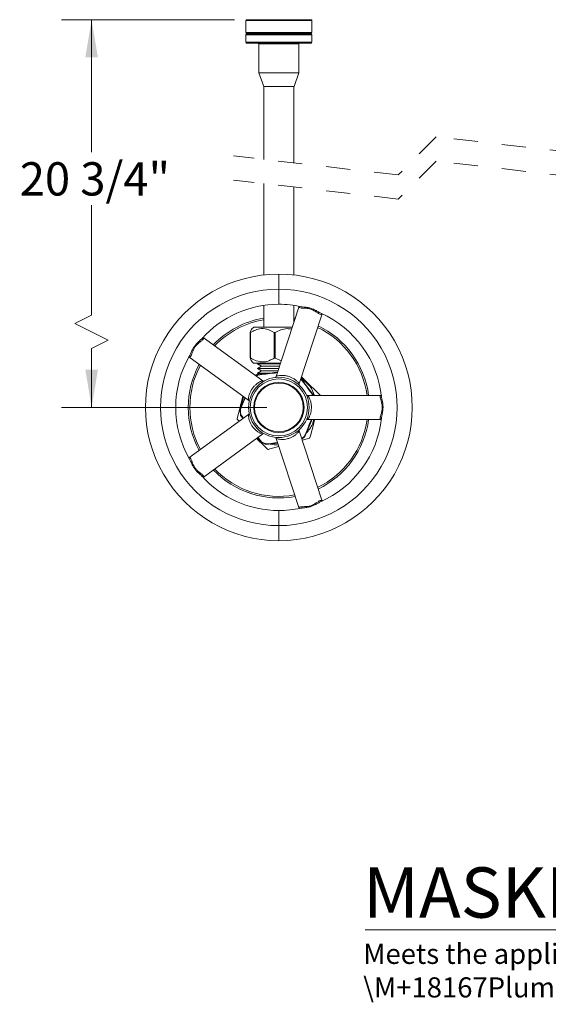
# Model space of a CAD drawing. Units: inches. Extents: x 2.07 to 10.51, y 0.23 to 6.88.
# Drawn here: x 2.07 to 4.26, y 0.23 to 4.31 of the extents above; entities that cross this region are included whole.
import ezdxf

# ---------------------------------------------------------------- set-up
doc = ezdxf.new("R2010")
doc.units = ezdxf.units.IN
doc.header["$MEASUREMENT"] = 0
doc.linetypes.add('HIDDEN', pattern=[0.075, 0.05, -0.025])
doc.styles.add('SLDTEXTSTYLE0', font='TXT', dxfattribs={"width": 0.7})
doc.styles.add('SLDTEXTSTYLE1', font='TXT', dxfattribs={"width": 0.7, "bigfont": 'bigfont'})
doc.styles.add('SLDTEXTSTYLE3', font='TXT', dxfattribs={"width": 0.75})
doc.dimstyles.new('SLDDIMSTYLE1', dxfattribs={"dimtxt": 0.137795, "dimasz": 0.156, "dimexe": 0, "dimexo": 0.0625, "dimgap": 0.034449, "dimtad": 0, "dimtih": 1, "dimtoh": 1, "dimdec": 6, "dimlfac": 3, "dimrnd": 1e-09, "dimzin": 12, "dimdsep": 46, "dimlunit": 5, "dimtxsty": 'SLDTEXTSTYLE3', "dimsah": 1, "dimcen": 0.09, "dimadec": 0, "dimazin": 3, "dimtfac": 1, "dimtofl": 0, "dimtmove": 0, "dimatfit": 3, "dimfxl": 0, "dimfrac": 2, "dimtolj": 1, "dimtzin": 12, "dimarcsym": 0})

# ---------------------------------------------------------------- blocks, each defined once
blk = doc.blocks.new('_D_1')
at = {"color": 7, "linetype": 'Continuous', "lineweight": 0}
for p, q in [((2.961, 4.3059), (2.2444, 4.3059)), ((2.3694, 4.3059), (2.3694, 3.7568)), ((2.3694, 3.0826), (2.3694, 3.538)), ((2.3005, 3.0481), (2.3694, 3.0826)), ((2.4383, 2.9792), (2.3005, 3.0481)), ((2.3694, 2.9448), (2.4383, 2.9792)), ((2.3694, 2.7002), (2.3694, 2.9448)), ((3.0944, 2.7002), (2.2444, 2.7002))]:
    blk.add_line(p, q, dxfattribs=at)
for points in [[(2.3694, 4.3059), (2.3434, 4.1499), (2.3954, 4.1499)], [(2.3694, 2.7002), (2.3954, 2.8562), (2.3434, 2.8562)]]:
    blk.add_solid(points, dxfattribs=at)
at = {"color": 7, "linetype": 'Continuous', "lineweight": 0, "insert": (2.0717, 3.7156), "char_height": 0.1378, "attachment_point": 1, "style": 'SLDTEXTSTYLE3'}
blk.add_mtext('20 3/4"', dxfattribs=at)

msp = doc.modelspace()

# ---------------------------------------------------------------- linework, layer by layer
at = {"color": 7, "linetype": 'Continuous', "lineweight": 15}
for p, q in [((3.00769248, 4.30253037), (3.00769248, 4.25253013)), ((3.01102588, 4.30586338), (3.27769252, 4.30586338)), ((3.28102583, 4.25253013), (3.28102583, 4.30253037)), ((3.00769248, 4.24253032), (3.00769248, 4.21253009)), ((3.1443592, 4.24919673), (3.01102588, 4.24919673)), ((3.01102588, 4.24586372), (3.27769252, 4.24586372)), ((3.06769253, 4.24919673), (3.06769253, 4.24586372)), ((3.27769252, 4.24919673), (3.1443592, 4.24919673)), ((3.22102587, 4.24586372), (3.22102587, 4.24919673)), ((3.28102583, 4.21253009), (3.28102583, 4.24253032)), ((3.1443592, 4.20919669), (3.01102588, 4.20919669)), ((3.06102583, 4.20586368), (3.06102583, 4.08645688)), ((3.27769252, 4.20919669), (3.1443592, 4.20919669)), ((3.22769248, 4.08645688), (3.22769248, 4.20586368)), ((3.06123057, 4.08530664), (3.08165445, 4.02975386)), ((3.20706395, 4.02975386), (3.22748773, 4.08530664)), ((3.08185919, 4.02860361), (3.08185919, 3.7274003)), ((3.20685921, 3.71296162), (3.20685921, 4.02860361)), ((3.08185919, 3.6274003), (3.08185919, 3.2487657)), ((3.20685921, 3.2487657), (3.20685921, 3.61296162)), ((3.08185919, 3.12271693), (3.08185919, 3.03281698)), ((3.22787483, 3.11906947), (3.13326859, 2.82790157)), ((3.20685921, 3.05439022), (3.20685921, 3.12271693)), ((3.23288236, 3.11804184), (3.23619738, 3.11740512)), ((3.20685921, 3.06998657), (3.2116531, 3.06914413)), ((3.22866448, 2.79789313), (3.32298042, 3.08816795)), ((3.04034958, 3.03281698), (3.0314392, 3.02390679)), ((3.04034958, 3.03281698), (3.1998497, 3.03281698)), ((3.07757345, 2.81055755), (2.83060675, 2.98998944)), ((3.02604985, 3.00992688), (3.02604985, 2.90537704)), ((3.02733757, 3.01012047), (3.02733757, 2.90518697)), ((3.12534272, 2.90468498), (3.12534272, 3.01062246)), ((3.12864473, 3.01062559), (3.12864473, 2.90468205)), ((2.77182831, 2.90908767), (3.01951064, 2.72913581)), ((2.7743531, 2.9135326), (2.77598304, 2.91648858)), ((3.15462722, 2.89363661), (3.12864473, 2.90468205)), ((3.03202185, 2.8908181), (3.04002301, 2.88281704)), ((3.04002301, 2.88281704), (3.15111166, 2.88281704)), ((3.05602582, 2.88122875), (3.07269254, 2.87160616)), ((3.05602582, 2.88122875), (3.15059559, 2.88122875)), ((3.07269254, 2.87160616), (3.05602582, 2.86198377)), ((3.05602582, 2.86198377), (3.07269254, 2.85236118)), ((3.05602582, 2.86198377), (3.14434258, 2.86198377)), ((3.07269254, 2.87160616), (3.14746908, 2.87160616)), ((3.07269254, 2.85236118), (3.05602582, 2.84273859)), ((3.05602582, 2.84273859), (3.05602582, 2.8411503)), ((3.05602582, 2.84273859), (3.10941969, 2.84273859)), ((3.05602582, 2.8411503), (3.06269253, 2.8411503)), ((3.05626655, 2.83578882), (3.05627232, 2.83579253)), ((3.06935923, 2.83750304), (3.06935923, 2.8378171)), ((3.07269254, 2.85236118), (3.14121597, 2.85236118)), ((3.07269254, 2.8411503), (3.09726674, 2.8411503)), ((3.23598912, 2.82043593), (3.28975386, 2.75023151)), ((3.23802698, 2.82670791), (3.27666988, 2.78863446)), ((2.98543626, 2.70827653), (2.99541222, 2.74664448)), ((3.5685056, 2.75023151), (3.26235332, 2.75023151)), ((3.26309946, 2.75019612), (3.2633173, 2.75017441)), ((3.56907564, 2.74515143), (3.56949432, 2.74180199)), ((2.98291675, 2.69171982), (2.98291636, 2.69172666)), ((3.01867152, 2.67071739), (2.77182831, 2.49137527)), ((2.97227113, 2.6510195), (2.98045777, 2.64295352)), ((2.98615326, 2.66696023), (2.98615179, 2.66696687)), ((2.99525314, 2.65507782), (2.98615326, 2.66696023)), ((3.26328044, 2.65023142), (3.5685056, 2.65023142)), ((3.29237349, 2.65023142), (3.2870738, 2.62984851)), ((2.83060675, 2.4104737), (3.07828917, 2.59042536)), ((3.05793051, 2.56662261), (3.05266631, 2.57180947)), ((3.1335891, 2.57157519), (3.22787483, 2.28139366)), ((3.32298042, 2.31229499), (3.22837418, 2.60346329)), ((3.24081058, 2.56518803), (3.27068252, 2.5734306)), ((3.25227597, 2.57985688), (3.25227089, 2.57985218)), ((3.07100941, 2.55616247), (3.07100325, 2.55616559)), ((3.09407003, 2.54658544), (3.09406348, 2.54658739)), ((2.82715953, 2.41424827), (2.824852, 2.41671224)), ((3.31832517, 2.31018301), (3.31526897, 2.30875))]:
    msp.add_line(p, q, dxfattribs=at)
at = {"color": 8, "linetype": 'Continuous', "lineweight": 15}
for p, q in [((3.28102583, 4.30253037), (3.00769248, 4.30253037)), ((3.00769248, 4.25253013), (3.1443592, 4.25253013)), ((3.28102583, 4.24253032), (3.00769248, 4.24253032)), ((3.1443592, 4.25253013), (3.28102583, 4.25253013)), ((3.00769248, 4.21253009), (3.1443592, 4.21253009)), ((3.1443592, 4.20586368), (3.06102583, 4.20586368)), ((3.1443592, 4.21253009), (3.28102583, 4.21253009)), ((3.22769248, 4.20586368), (3.1443592, 4.20586368)), ((3.06102583, 4.08645688), (3.22769248, 4.08645688)), ((3.1443592, 4.08530664), (3.06123057, 4.08530664)), ((3.22748773, 4.08530664), (3.1443592, 4.08530664)), ((3.08165445, 4.02975386), (3.20706395, 4.02975386)), ((3.1443592, 4.02860361), (3.08185919, 4.02860361)), ((3.20685921, 4.02860361), (3.1443592, 4.02860361)), ((3.1443592, 3.18981479), (3.1443592, 3.2523148)), ((3.1443592, 3.18981479), (3.1443592, 3.12731478)), ((3.20957407, 3.06274563), (3.20685921, 3.06322356)), ((3.0717619, 2.8378171), (3.06935923, 2.8378171)), ((3.07269254, 2.83793873), (3.07269254, 2.8411503)), ((3.27408632, 2.78650059), (3.23687517, 2.82316311)), ((2.99830915, 2.74453974), (2.98874854, 2.70776946)), ((2.98798667, 2.66812123), (2.99767888, 2.65546541)), ((3.2839339, 2.63101909), (3.28892931, 2.65023142)), ((3.05539995, 2.57379551), (3.06002596, 2.56923755)), ((3.1443592, 2.27314835), (3.1443592, 2.21064834)), ((3.1443592, 2.14814833), (3.1443592, 2.21064834))]:
    msp.add_line(p, q, dxfattribs=at)
at = {"color": 7, "linetype": 'HIDDEN', "lineweight": 0}
for p, q in [((3.79601601, 3.82057919), (3.63853569, 3.66309887)), ((5.15936903, 3.66309887), (3.79601601, 3.82057919)), ((3.63853569, 3.66309887), (2.95685918, 3.74183903)), ((3.79601601, 3.72057919), (3.63853569, 3.56309887)), ((5.15936903, 3.56309887), (3.79601601, 3.72057919)), ((3.63853569, 3.56309887), (2.95685918, 3.64183903))]:
    msp.add_line(p, q, dxfattribs=at)
at = {"color": 7, "linetype": 'Continuous', "lineweight": 0}
msp.add_line((3.50108808, 0.53688037), (10.48096875, 0.53688037), dxfattribs=at)
at = {"color": 7, "linetype": 'Continuous', "lineweight": 15, "flags": 128}
for points in [[(3.06592414, 2.84024606), (3.0615636, 2.83904282), (3.04475159, 2.8344041)], [(3.05627232, 2.83579253), (3.07343955, 2.83803631), (3.09071795, 2.84029437), (3.10807057, 2.84256239), (3.12546034, 2.84483511), (3.13936096, 2.8466518)], [(3.31644727, 2.74944343), (3.28999586, 2.77550502), (3.27666988, 2.78863446)], [(2.98291636, 2.69172666), (2.98955696, 2.70771568), (2.99624049, 2.72380835), (3.00295275, 2.73997005), (3.00333428, 2.74088876)], [(2.98543626, 2.70827653), (2.98260817, 2.69739947), (2.97692011, 2.67552272), (2.97138449, 2.65423284)], [(3.28150386, 2.65023142), (3.279039, 2.64429658), (3.27231236, 2.62810027), (3.26560009, 2.61193857), (3.25891657, 2.59584571), (3.25227597, 2.57985688)], [(3.27302203, 2.57580501), (3.27469127, 2.58222503), (3.2870738, 2.62984851)], [(3.27921129, 2.64471135), (3.27910549, 2.64441782), (3.27896968, 2.64412977)], [(3.07100325, 2.55616559), (3.06047661, 2.56991104), (3.05675035, 2.5747764)], [(3.05793051, 2.56662261), (3.07991363, 2.54496391), (3.09770791, 2.52743178)], [(3.1397681, 2.55255803), (3.12851567, 2.55108747), (3.11123726, 2.54882922), (3.09407003, 2.54658544)], [(3.10093395, 2.52659285), (3.106763, 2.52820147), (3.1443154, 2.53856267)]]:
    msp.add_lwpolyline(points, dxfattribs=at)
at = {"color": 8, "linetype": 'Continuous', "lineweight": 15, "flags": 128}
for points in [[(3.13862118, 2.84437517), (3.12574047, 2.84269165), (3.10840086, 2.84042558), (3.09109742, 2.83816401), (3.07386644, 2.83591202), (3.0567438, 2.8336743)], [(3.28703117, 2.75023151), (3.27966654, 2.75984804), (3.2690564, 2.77370241), (3.25842397, 2.78758591), (3.24779164, 2.80146941), (3.23718141, 2.81532377), (3.23517806, 2.81793989)], [(3.00513229, 2.73958227), (3.00496842, 2.73918764), (2.99827522, 2.7230717), (2.99160998, 2.70702323), (2.98498669, 2.69107586)], [(3.25035378, 2.58086398), (3.25697707, 2.59681174), (3.26364221, 2.61286021), (3.27033551, 2.62897595), (3.2770427, 2.64512572), (3.27916328, 2.65023142)], [(3.05849967, 2.5760475), (3.06210274, 2.57134288), (3.07260209, 2.55763303)], [(3.09398125, 2.54875373), (3.1111039, 2.55099165), (3.12833488, 2.55324364), (3.13908865, 2.55464927)]]:
    msp.add_lwpolyline(points, dxfattribs=at)
at = {"color": 7, "linetype": 'Continuous', "lineweight": 15}
for centre, radius in [((3.14435918, 2.70023156), 0.12499997), ((3.14435923, 2.70023151), 0.11833333), ((3.14435922, 2.70023164), 0.10416667), ((3.14435924, 2.70023161), 0.1008333)]:
    msp.add_circle(centre, radius, dxfattribs=at)
for centre, radius, start, end in [((3.01102577, 4.30253008), 0.0033333, 89.99818902, 179.9950881), ((3.2776927, 4.30253025), 0.00333313, 0.00204274, 90.0029995), ((3.01102644, 4.25253069), 0.00333396, 180.00966522, 269.99033478), ((3.01102644, 4.24252975), 0.00333396, 90.00966522, 179.99033478), ((3.27769203, 4.25253052), 0.0033338, 270.00847671, 359.99320394), ((3.27769203, 4.24252992), 0.0033338, 0.00679606, 89.99152329), ((3.01102644, 4.21253066), 0.00333396, 180.00966522, 269.99033478), ((3.0576927, 4.20586356), 0.00333313, 0.00204274, 90.0029995), ((3.23102577, 4.2058634), 0.0033333, 89.99818902, 179.9950881), ((3.27769203, 4.21253049), 0.0033338, 270.00847671, 359.99320394), ((3.06436009, 4.08645704), 0.00333426, 180.00267944, 200.18327575), ((3.22436433, 4.08645595), 0.00332814, 339.79798727, 0.01605753), ((3.07852057, 4.02860268), 0.00333863, 0.01601983, 20.16993537), ((3.2101917, 4.02860377), 0.0033325, 159.81132688, 180.00271792), ((3.14435901, 2.70023157), 0.55208323, 89.99997971, 270.00002029), ((3.1443593, 2.70023157), 0.55208323, 269.99998985, 90.00001015), ((3.14435901, 2.70023157), 0.48958322, 89.99997711, 270.00002289), ((3.1443593, 2.70023157), 0.48958322, 269.99998856, 90.00001144), ((3.14435887, 2.70023192), 0.42708286, 89.99995551, 138.04191153), ((3.14436106, 2.7002487), 0.42706608, 77.58547933, 90.00024942), ((3.14435872, 2.70023296), 0.37499857, 99.59403153, 136.33786107), ((3.1443587, 2.70023118), 0.42708391, 5.58942088, 66.02608418), ((3.14435985, 2.70023196), 0.37499926, 7.66220169, 64.3378067), ((3.14435901, 2.70023158), 0.4270832, 149.61429086, 210.04068805), ((3.14435981, 2.70023147), 0.37500056, 151.66228792, 208.33771208), ((3.05318545, 2.87948315), 0.00333389, 31.57366037, 89.9940603), ((3.14438418, 2.70019125), 0.161714, 123.01769222, 125.98301129), ((3.07269236, 2.83781717), 0.00333313, 89.99700049, 180.00131882), ((3.14435316, 2.70022857), 0.15579973, 18.72000638, 33.62374161), ((3.14435084, 2.70023027), 0.16165826, 183.01771398, 191.87420511), ((3.14436765, 2.7002323), 0.15964376, 183.28802884, 191.60374974), ((3.14435936, 2.70023149), 0.42708313, 293.59622574, 354.03300597), ((3.14435423, 2.70023444), 0.15579874, 316.84827184, 333.62391616), ((3.14435985, 2.70023097), 0.37499926, 295.6621933, 352.33779831), ((3.14443847, 2.70013622), 0.16154281, 306.01290776, 311.87563793), ((3.14438409, 2.70028662), 0.16172698, 243.0190157, 251.87172642), ((3.14434276, 2.70018943), 0.15959026, 243.2864413, 251.60491729), ((3.14435957, 2.70023923), 0.15580075, 256.84835985, 269.28019367), ((3.14435874, 2.70023123), 0.42708288, 221.60497034, 270.00006189), ((3.14435898, 2.7002305), 0.37499912, 223.66216975, 280.33780787), ((3.14436353, 2.7001993), 0.42705095, 269.99941895, 282.03811889)]:
    msp.add_arc(centre, radius, start, end, dxfattribs=at)
at = {"color": 8, "linetype": 'Continuous', "lineweight": 15}
for centre, radius, start, end in [((3.14435948, 2.70023134), 0.3683336, 99.76944165, 136.19821829), ((3.14435891, 2.7002313), 0.36833362, 7.80182129, 64.19818581), ((3.14436018, 2.70023147), 0.36833431, 151.80185551, 208.19814449), ((3.14459745, 2.69988294), 0.16005747, 123.29077334, 125.74328783), ((3.14435948, 2.70023122), 0.368333, 295.8017622, 352.19823071), ((3.14420766, 2.70041846), 0.1598758, 306.25717609, 311.60018303), ((3.14435991, 2.70023332), 0.3683351, 223.80192874, 280.19804616)]:
    msp.add_arc(centre, radius, start, end, dxfattribs=at)
for points, knots in [([(3.23979723, 3.11158721), (3.23882312, 3.11167974), (3.23552976, 3.11199257), (3.23198735, 3.11264907), (3.22887508, 3.11466491), (3.22718505, 3.11698847), (3.22817291, 3.11914396), (3.22860249, 3.12008127)], [0, 0, 0, 0, 0.1730837986, 0.5851761525, 0.60417590556, 0.82787575836, 1, 1, 1, 1]), ([(3.23619738, 3.11740512), (3.2405274, 3.11683957), (3.24740398, 3.11594141), (3.2570643, 3.11483858), (3.26453227, 3.11363439), (3.27164708, 3.1120509), (3.2781178, 3.11015571), (3.28447866, 3.10780049), (3.29116806, 3.10482203), (3.29809243, 3.10124402), (3.30505392, 3.09727689), (3.31152646, 3.09368882), (3.31569052, 3.09132406), (3.31784016, 3.09050153), (3.3179016, 3.09047802)], [0, 0, 0, 0, 0.1505005813, 0.2390128359, 0.3350870616, 0.4110507517, 0.4900864766, 0.5672748607, 0.6446471403, 0.7423100807, 0.835791671, 0.920678579, 0.997732823, 1, 1, 1, 1]), ([(3.32293681, 3.0893485), (3.32272203, 3.08832051), (3.32220632, 3.08585222), (3.31654183, 3.08462469), (3.3094869, 3.0887359), (3.29991382, 3.09505184), (3.28899828, 3.10221086), (3.27719311, 3.10738355), (3.26480177, 3.11029515), (3.25223603, 3.11103435), (3.24364861, 3.11141603), (3.23979723, 3.11158721)], [0, 0, 0, 0, 0.0322827765, 0.0775136425, 0.1595848448, 0.2956404933, 0.4571311787, 0.5870591508, 0.7173115527, 0.8732169467, 1, 1, 1, 1]), ([(2.77598304, 2.91648858), (2.777859, 2.92043192), (2.78083823, 2.92669438), (2.78487234, 2.93554104), (2.78832522, 2.94227142), (2.79202979, 2.94854873), (2.79583196, 2.95411702), (2.80003731, 2.95943891), (2.80493736, 2.96488026), (2.81047983, 2.97036024), (2.81640421, 2.97575499), (2.82181602, 2.98080265), (2.82533079, 2.98400917), (2.82675971, 2.98577355), (2.82678153, 2.98580049)], [0, 0, 0, 0, 0.1506632677, 0.2392697028, 0.3354454531, 0.4114924616, 0.4906138675, 0.5678835745, 0.6453389581, 0.7431067513, 0.8366894053, 0.9216677462, 0.9988040159, 1, 1, 1, 1]), ([(2.82962741, 2.99061618), (2.82980997, 2.99051569), (2.83070308, 2.99002402), (2.83186505, 2.98867431), (2.83247844, 2.98645227), (2.83179846, 2.98392769), (2.82992836, 2.98123621), (2.82680456, 2.97809548), (2.82254099, 2.97455693), (2.81743603, 2.97059446), (2.81185083, 2.96614141), (2.80673159, 2.96160285), (2.8021871, 2.95688311), (2.79844126, 2.95227687), (2.79509305, 2.94728767), (2.79199593, 2.94168439), (2.78922262, 2.93553787), (2.78678898, 2.92922584), (2.7847159, 2.92341259), (2.78330221, 2.91982403), (2.78262872, 2.91811441)], [0, 0, 0, 0, 0.0068230592, 0.0333795833, 0.0555531642, 0.0797371384, 0.1161564179, 0.1619474525, 0.2245682234, 0.2975848673, 0.3737249027, 0.4586065012, 0.5215415433, 0.5882211235, 0.6528766285, 0.7181659503, 0.7977795731, 0.8736245395, 0.9397934782, 1, 1, 1, 1]), ([(2.78262872, 2.91811441), (2.78224025, 2.91721043), (2.78134657, 2.91513078), (2.779776, 2.91218599), (2.77822916, 2.91021716), (2.77679994, 2.90906625), (2.77552418, 2.90835349), (2.77339406, 2.90833437), (2.77174232, 2.9090478), (2.77095753, 2.90979229), (2.77072402, 2.91001381)], [0, 0, 0, 0, 0.1687498732, 0.3882156614, 0.572532678, 0.5910539825, 0.7033267939, 0.8147238529, 0.9448719388, 1, 1, 1, 1]), ([(3.13353278, 2.82860008), (3.13375938, 2.82883187), (3.13555345, 2.83066705), (3.1426021, 2.83141634), (3.15301407, 2.83336217), (3.16634621, 2.83278818), (3.17998259, 2.83042315), (3.19270863, 2.82621443), (3.20483761, 2.82016294), (3.21548026, 2.81313791), (3.22268202, 2.80545489), (3.22819311, 2.80092809), (3.22848773, 2.79817547), (3.22851224, 2.79794652)], [0, 0, 0, 0, 0.0090315942, 0.0715077281, 0.1834463541, 0.3144648449, 0.439722259, 0.5720344543, 0.6880720498, 0.8207025119, 0.9227732868, 0.9935765298, 1, 1, 1, 1]), ([(3.0189278, 2.72960318), (3.01876979, 2.72988785), (3.01818787, 2.73093626), (3.01841964, 2.73360396), (3.01851003, 2.73755359), (3.01933203, 2.74289004), (3.02065833, 2.74890489), (3.02268968, 2.7554959), (3.02519625, 2.76183833), (3.02824149, 2.76811441), (3.0316332, 2.77399899), (3.03559331, 2.77983794), (3.03983098, 2.78518578), (3.04424933, 2.79001538), (3.04902498, 2.79458965), (3.0542523, 2.79891205), (3.05973363, 2.80275264), (3.06481974, 2.80578453), (3.06942182, 2.80806721), (3.07339095, 2.80977854), (3.07589586, 2.81036167), (3.07729024, 2.81072746), (3.07750201, 2.81054739), (3.07754157, 2.81051375)], [0, 0, 0, 0, 0.009011821, 0.0331898005, 0.0714591888, 0.1213249282, 0.1832619553, 0.2440626011, 0.3141151604, 0.3739947128, 0.4391992824, 0.5040863153, 0.5713348199, 0.6300331128, 0.6872007402, 0.7563473329, 0.8196680142, 0.8745074333, 0.9215996302, 0.9644315811, 0.9923818871, 0.9985766074, 1, 1, 1, 1]), ([(3.2633173, 2.75017441), (3.26335277, 2.75017222), (3.26361596, 2.75015598), (3.26440013, 2.74918412), (3.26594616, 2.74743619), (3.26807485, 2.74393515), (3.27059538, 2.73923828), (3.27304071, 2.73355645), (3.27527623, 2.72704077), (3.27697524, 2.72043328), (3.27820074, 2.71356663), (3.27891586, 2.70681206), (3.27914403, 2.6997605), (3.27885919, 2.69294308), (3.27812341, 2.68643875), (3.27694871, 2.67993101), (3.27526067, 2.67336134), (3.27308225, 2.66703317), (3.27075407, 2.66158838), (3.26847593, 2.65726478), (3.26648224, 2.65380099), (3.26481807, 2.65190046), (3.26394123, 2.65036555), (3.26337288, 2.65036321), (3.26328073, 2.65036284)], [0, 0, 0, 0, 0.0009860962, 0.0073184799, 0.0315506873, 0.0699078114, 0.1198860807, 0.1819651983, 0.2429096905, 0.3131254393, 0.3731431976, 0.4385013029, 0.503542082, 0.5709470979, 0.6297828961, 0.6870856161, 0.7563922854, 0.8198610626, 0.8748292047, 0.9220304593, 0.9579046951, 0.98439334, 0.9974695451, 1, 1, 1, 1]), ([(3.56966621, 2.65030006), (3.56945947, 2.65027408), (3.56844797, 2.65014694), (3.56671459, 2.65055585), (3.56491233, 2.65199309), (3.56397854, 2.65443518), (3.56390962, 2.65771185), (3.56459069, 2.66208881), (3.56595995, 2.66745767), (3.56776089, 2.67366393), (3.56966204, 2.68054935), (3.57113577, 2.68723009), (3.57203836, 2.69371957), (3.57236112, 2.69964792), (3.5721373, 2.70565231), (3.57134961, 2.71200603), (3.56998023, 2.71860873), (3.56823902, 2.72514575), (3.56649928, 2.73106731), (3.56553367, 2.73480152), (3.56507364, 2.73658052)], [0, 0, 0, 0, 0.0068221509, 0.0333784806, 0.0555523468, 0.0797368081, 0.1161551371, 0.1619461654, 0.2245661829, 0.2975839157, 0.3737222113, 0.4586025513, 0.521539082, 0.5882174672, 0.6528750534, 0.7181643501, 0.7977791958, 0.8736225474, 0.9397926432, 1, 1, 1, 1]), ([(3.56507364, 2.73658052), (3.56485653, 2.73754014), (3.56435705, 2.73974783), (3.56389699, 2.74305331), (3.56399102, 2.74555533), (3.56447084, 2.74732649), (3.56508377, 2.74865315), (3.56679295, 2.74991838), (3.56854753, 2.75031271), (3.56962029, 2.75017336), (3.5699434, 2.75013139)], [0, 0, 0, 0, 0.1687406783, 0.3882072728, 0.5725181139, 0.591042045, 0.7033167813, 0.8147238644, 0.9441958961, 1, 1, 1, 1]), ([(3.56949432, 2.74180199), (3.57029457, 2.73750909), (3.57156545, 2.7306915), (3.57350157, 2.72116316), (3.57466432, 2.71368865), (3.57535678, 2.70643272), (3.5755538, 2.69969307), (3.57527977, 2.69291569), (3.57451405, 2.68563332), (3.57325082, 2.67794216), (3.57162931, 2.67009547), (3.57021646, 2.66283095), (3.5692579, 2.65815256), (3.56913796, 2.65586695), (3.56913518, 2.65581408)], [0, 0, 0, 0, 0.1505691431, 0.2391198574, 0.3352347108, 0.4112331786, 0.4903042804, 0.5675245743, 0.6449336922, 0.7426389251, 0.8361611033, 0.9210866861, 0.9981745884, 1, 1, 1, 1]), ([(3.07766477, 2.59001548), (3.07734527, 2.58996115), (3.07481536, 2.58953093), (3.06867278, 2.59306769), (3.05910562, 2.59761316), (3.04865769, 2.60591374), (3.03901377, 2.61584328), (3.03119835, 2.62672429), (3.02491976, 2.63876333), (3.02052617, 2.65064906), (3.01902004, 2.66094801), (3.01769605, 2.66748659), (3.01870157, 2.66998834), (3.01887363, 2.67041643)], [0, 0, 0, 0, 0.0090489735, 0.0716515122, 0.1838202244, 0.3151139639, 0.4406337537, 0.5732238305, 0.6895054286, 0.8224131141, 0.9246992373, 0.9871146361, 1, 1, 1, 1]), ([(3.2285711, 2.60274287), (3.22852407, 2.60242215), (3.22815172, 2.59988308), (3.22288926, 2.59513434), (3.2156103, 2.58743992), (3.20448742, 2.58006811), (3.1920637, 2.5739646), (3.17930011, 2.56989388), (3.16591, 2.56764364), (3.15324844, 2.5671372), (3.14298797, 2.5688875), (3.13636062, 2.56964928), (3.13429176, 2.57137831), (3.13393777, 2.57167414)], [0, 0, 0, 0, 0.0090504412, 0.0716513784, 0.1838201144, 0.3151137592, 0.4406345636, 0.5732249438, 0.6895068014, 0.8224134224, 0.9246993791, 0.9871159291, 1, 1, 1, 1]), ([(2.77116969, 2.49039437), (2.77194764, 2.49109987), (2.77381557, 2.49279384), (2.77912002, 2.4904575), (2.78241094, 2.48298455), (2.78644339, 2.47224791), (2.79106582, 2.46003998), (2.79757669, 2.44891668), (2.80588961, 2.43927736), (2.81562118, 2.43129336), (2.82234424, 2.42593698), (2.82535946, 2.4235347)], [0, 0, 0, 0, 0.0322828109, 0.0775145906, 0.159586982, 0.2956405529, 0.4571333065, 0.5870573011, 0.7173111864, 0.8732167803, 1, 1, 1, 1]), ([(2.824852, 2.41671224), (2.82168138, 2.41971493), (2.81664611, 2.42448351), (2.80947882, 2.43105375), (2.80414508, 2.43641755), (2.79931965, 2.44188053), (2.79519895, 2.44721731), (2.7914368, 2.45286137), (2.78777605, 2.45920312), (2.78427716, 2.46616785), (2.78097665, 2.47346889), (2.7778509, 2.48017718), (2.77588024, 2.48450988), (2.77464568, 2.48641905), (2.77462512, 2.48645084)], [0, 0, 0, 0, 0.1506466103, 0.2392419596, 0.335410625, 0.4114449299, 0.4905605067, 0.5678213578, 0.6452709849, 0.7430264724, 0.836598751, 0.9215681666, 0.9986938397, 1, 1, 1, 1]), ([(2.82535946, 2.4235347), (2.82609315, 2.42288738), (2.82857385, 2.4206987), (2.83105288, 2.418085), (2.83238688, 2.41462518), (2.83238775, 2.41175238), (2.83032244, 2.41058861), (2.82942443, 2.41008259)], [0, 0, 0, 0, 0.17307839714, 0.58519891196, 0.60419326956, 0.82789924077, 1, 1, 1, 1]), ([(3.22860415, 2.280464), (3.22817364, 2.28142193), (3.22713997, 2.28372196), (3.23100111, 2.28804458), (3.23912519, 2.28886516), (3.25058236, 2.2893825), (3.26362127, 2.29000636), (3.27621214, 2.29276103), (3.28794859, 2.29768826), (3.29854872, 2.30447667), (3.30572048, 2.3092154), (3.30893695, 2.31134069)], [0, 0, 0, 0, 0.0322838591, 0.0775141673, 0.1595848895, 0.295640421, 0.4571316536, 0.5870595631, 0.717311401, 0.873216343, 1, 1, 1, 1]), ([(3.31526897, 2.30875), (3.3114335, 2.30666236), (3.30534233, 2.30334695), (3.2968787, 2.29856106), (3.29012918, 2.29514571), (3.28344254, 2.2922445), (3.27709356, 2.28997455), (3.27056311, 2.28814135), (3.26340068, 2.28661864), (3.2556955, 2.28544382), (3.24773186, 2.28456089), (3.24038601, 2.28366062), (3.23565033, 2.28312522), (3.2334477, 2.28253834), (3.23340547, 2.28252708)], [0, 0, 0, 0, 0.1506159684, 0.2391952699, 0.335341662, 0.4113644594, 0.4904603338, 0.5677064059, 0.6451386515, 0.7428751725, 0.8364287755, 0.9213806015, 0.9984926505, 1, 1, 1, 1]), ([(3.30893695, 2.31134069), (3.30977942, 2.31183826), (3.31262779, 2.31352053), (3.31587927, 2.31507447), (3.31958219, 2.31526936), (3.3223153, 2.31438477), (3.32278299, 2.31205993), (3.32298638, 2.31104892)], [0, 0, 0, 0, 0.17307885748, 0.58517463644, 0.60417121544, 0.82786447161, 1, 1, 1, 1])]:
    msp.add_open_spline(points, degree=3, knots=knots, dxfattribs=at)
at = {"color": 7, "linetype": 'Continuous', "lineweight": 15}
for points, knots in [([(3.03235722, 3.02298866), (3.03147885, 3.0223416), (3.02746482, 3.01938461), (3.02668798, 3.01417205), (3.02608114, 3.01010014)], [0, 0, 0, 0, 0.2188256579, 1, 1, 1, 1]), ([(3.02733757, 3.01012047), (3.03407019, 3.01398606), (3.04755477, 3.02172832), (3.07353703, 3.02853107), (3.10128424, 3.02422819), (3.11807228, 3.01473409), (3.12534272, 3.01062246)], [0, 0, 0, 0, 0.222901221, 0.4464419326, 0.7602691517, 1, 1, 1, 1]), ([(3.12864473, 3.01062559), (3.1364891, 3.0143338), (3.15237179, 3.02184193), (3.17603613, 3.02813153), (3.19097531, 3.02537446), (3.19706619, 3.02425037)], [0, 0, 0, 0, 0.3662847838, 0.7416264333, 1, 1, 1, 1]), ([(3.02733757, 3.01012047), (3.02714202, 3.01001068), (3.02681187, 3.00982532), (3.02638696, 3.00962576), (3.02602207, 3.00974338), (3.02604799, 3.00997417), (3.02607573, 3.01007959), (3.02608114, 3.01010014)], [0, 0, 0, 0, 0.3961060412, 0.6687593884, 0.8055183811, 0.9621012103, 1, 1, 1, 1]), ([(3.12864473, 3.01062559), (3.12837811, 3.01050594), (3.12783439, 3.01026195), (3.12696632, 3.01015396), (3.12615168, 3.01024941), (3.12562715, 3.01045308), (3.12538014, 3.01060017), (3.12534272, 3.01062246)], [0, 0, 0, 0, 0.2534104559, 0.5167817407, 0.7496479164, 0.9620720338, 1, 1, 1, 1]), ([(3.02607615, 2.90537704), (3.02606645, 2.90542837), (3.02603981, 2.90556926), (3.02637223, 2.90568211), (3.02674749, 2.90550583), (3.02709257, 2.90533908), (3.02729926, 2.90521075), (3.02733757, 2.90518697)], [0, 0, 0, 0, 0.0929439052, 0.2551545143, 0.524316912, 0.9118507976, 1, 1, 1, 1]), ([(3.02608114, 2.9052073), (3.0269243, 2.90162755), (3.02813525, 2.89648635), (3.03137787, 2.89240002), (3.0323627, 2.89115895)], [0, 0, 0, 0, 0.6962861698, 1, 1, 1, 1]), ([(3.12534272, 2.90468498), (3.11869992, 2.90092309), (3.10539401, 2.89338781), (3.07964456, 2.88678928), (3.05178071, 2.89118557), (3.0348168, 2.90090275), (3.02733757, 2.90518697)], [0, 0, 0, 0, 0.2191751698, 0.4390201502, 0.752669286, 1, 1, 1, 1]), ([(3.12534272, 2.90468498), (3.12557889, 2.90480463), (3.12607641, 2.90505667), (3.12691879, 2.90515287), (3.12775262, 2.90505127), (3.12831767, 2.90484948), (3.12860034, 2.90470477), (3.12864473, 2.90468205)], [0, 0, 0, 0, 0.2291222205, 0.4826642337, 0.7234362631, 0.9565652201, 1, 1, 1, 1]), ([(3.0567438, 2.8336743), (3.0567379, 2.83369229), (3.05668569, 2.83385147), (3.05654332, 2.83428717), (3.05638985, 2.83489138), (3.05621714, 2.83544001), (3.05625532, 2.83570955), (3.05626655, 2.83578882)], [0, 0, 0, 0, 0.0260178428, 0.2302241404, 0.6284967291, 0.8907391002, 1, 1, 1, 1]), ([(3.06269253, 2.8411503), (3.06391116, 2.84096372), (3.06564384, 2.84069843), (3.06746375, 2.83921286), (3.06827991, 2.83826634), (3.06856531, 2.83760705), (3.06860576, 2.8375136)], [0, 0, 0, 0, 0.4947971704, 0.7035137105, 0.9579738375, 1, 1, 1, 1]), ([(3.13102569, 2.82535585), (3.13082541, 2.82520934), (3.13035005, 2.82486159), (3.12957356, 2.82453064), (3.12886282, 2.82431104), (3.12842166, 2.82422054), (3.12820823, 2.82418642), (3.12813903, 2.82417619), (3.12810926, 2.82417217), (3.12808861, 2.82416942), (3.12807436, 2.82416753), (3.12804754, 2.82416377), (3.12838693, 2.82420901), (3.12852422, 2.82422541), (3.12865637, 2.8242412)], [0, 0, 0, 0, 0.19354050884, 0.45935564173, 0.65417453672, 0.77495775658, 0.81069434239, 0.82338793199, 0.82943036852, 0.83444242306, 0.83901843213, 0.84267192692, 0.84855609773, 1, 1, 1, 1]), ([(3.13174249, 2.82594721), (3.13165389, 2.82584546), (3.13144819, 2.82560924), (3.13117896, 2.82544777), (3.13102569, 2.82535585)], [0, 0, 0, 0, 0.4307280029, 1, 1, 1, 1]), ([(3.1331892, 2.82796023), (3.1329903, 2.82754118), (3.13262934, 2.82678063), (3.1320173, 2.82620546), (3.13174249, 2.82594721)], [0, 0, 0, 0, 0.5509967372, 1, 1, 1, 1]), ([(3.08417054, 2.80978668), (3.08431757, 2.80986746), (3.08449032, 2.80996237), (3.08463978, 2.81004317), (3.08468374, 2.81006731), (3.08462652, 2.81003667), (3.0846022, 2.81002372), (3.0845369, 2.80999027), (3.08439465, 2.80991844), (3.08400872, 2.80974056), (3.08328294, 2.80947998), (3.08204476, 2.80922916), (3.08032425, 2.80929237), (3.07867268, 2.80974076), (3.07787358, 2.81042792), (3.07763642, 2.81063186)], [0, 0, 0, 0, 0.0598278698, 0.0702890239, 0.0712451531, 0.0750243493, 0.0821807756, 0.0883476237, 0.1001161379, 0.1432811209, 0.2445650175, 0.3881846969, 0.6096327727, 0.8841458267, 1, 1, 1, 1]), ([(3.22995298, 2.7913286), (3.23007543, 2.7912139), (3.23021927, 2.79107916), (3.23034195, 2.79096164), (3.23037866, 2.79092741), (3.23033151, 2.79097209), (3.23031191, 2.79099154), (3.23025975, 2.79104311), (3.23014777, 2.79115654), (3.22985895, 2.79146819), (3.22938703, 2.79207814), (3.22876618, 2.79317819), (3.22829333, 2.79483424), (3.22821269, 2.79656028), (3.22862752, 2.79754799), (3.22875531, 2.79785226)], [0, 0, 0, 0, 0.05945414201, 0.06983733076, 0.07079314916, 0.0745637795, 0.08166035882, 0.08779251544, 0.09949402957, 0.14238277973, 0.2430161287, 0.3857354347, 0.60579430141, 0.87856480774, 1, 1, 1, 1]), ([(3.27408632, 2.78650059), (3.27272296, 2.78840969), (3.27124994, 2.79047236), (3.27037007, 2.79291518), (3.27034024, 2.79322795), (3.27039208, 2.79337535), (3.2704747, 2.79344705), (3.27061688, 2.79347197), (3.27095549, 2.79340045), (3.2722172, 2.79268962), (3.2741544, 2.79103732), (3.27582054, 2.78944577), (3.27666988, 2.78863446)], [0, 0, 0, 0, 0.4373715412, 0.4725513584, 0.4887233481, 0.4951712337, 0.5012024187, 0.5083524987, 0.5214959862, 0.5655436127, 0.7785299959, 1, 1, 1, 1]), ([(3.25713058, 2.75416077), (3.25713289, 2.75415555), (3.2571387, 2.7541424), (3.25714744, 2.75412326), (3.25715652, 2.75410358), (3.25716479, 2.75408596), (3.25717508, 2.75406345), (3.25725374, 2.75389731), (3.2573293, 2.75373685), (3.25739976, 2.75358721)], [0, 0, 0, 0, 0.0270133672, 0.0680362676, 0.0996598113, 0.129623683, 0.1602125043, 0.216821473, 1, 1, 1, 1]), ([(3.26208141, 2.75036566), (3.26197404, 2.75037045), (3.26143824, 2.75039436), (3.26094691, 2.75063019), (3.26055404, 2.75081876)], [0, 0, 0, 0, 0.2003868119, 1, 1, 1, 1]), ([(2.98498669, 2.69107586), (2.98496817, 2.6910797), (2.98480416, 2.69111375), (2.98435574, 2.69120871), (2.9837556, 2.69137746), (2.98319418, 2.69150258), (2.98297982, 2.69167043), (2.98291675, 2.69171982)], [0, 0, 0, 0, 0.0259811046, 0.2301926272, 0.6284608553, 0.8906964582, 1, 1, 1, 1]), ([(2.98543626, 2.70827653), (2.98585957, 2.70982983), (2.98638818, 2.71176947), (2.98718496, 2.71386703), (2.98750668, 2.71458634), (2.98775977, 2.71505722), (2.98795814, 2.71535305), (2.98814053, 2.71552084), (2.98826014, 2.71558187), (2.98837358, 2.71557365), (2.98847029, 2.71550986), (2.98857832, 2.71535064), (2.98875835, 2.71480226), (2.988942, 2.71258935), (2.98885699, 2.71014567), (2.98876437, 2.70811625), (2.98874854, 2.70776946)], [0, 0, 0, 0, 0.3029451686, 0.3782968161, 0.4225291454, 0.4511759369, 0.4791478951, 0.4888616988, 0.4978176759, 0.5034681741, 0.5094080086, 0.5189676983, 0.5391162953, 0.6173096905, 0.9346067032, 1, 1, 1, 1]), ([(3.01943027, 2.72907851), (3.01976735, 2.72875988), (3.02037914, 2.72818157), (3.02073701, 2.72742173), (3.0208977, 2.72708054)], [0, 0, 0, 0, 0.5509743363, 1, 1, 1, 1]), ([(3.0208977, 2.72708054), (3.02096713, 2.72696481), (3.02112826, 2.72669621), (3.02119867, 2.72639029), (3.02123875, 2.7262162)], [0, 0, 0, 0, 0.4309094722, 1, 1, 1, 1]), ([(3.02123875, 2.7262162), (3.02131612, 2.72598042), (3.02149976, 2.72542078), (3.0215747, 2.7245801), (3.02156417, 2.72383622), (3.02151337, 2.72338881), (3.0214804, 2.7231752), (3.02146827, 2.72310631), (3.02146315, 2.72307672), (3.02145939, 2.72305616), (3.02145691, 2.72304199), (3.02145194, 2.72301539), (3.02151421, 2.72335248), (3.02154085, 2.72348792), (3.02156649, 2.72361827)], [0, 0, 0, 0, 0.19354020781, 0.45938285371, 0.65417210927, 0.77496257922, 0.81070470677, 0.82337516972, 0.82942774827, 0.83445019641, 0.83905790993, 0.84268576238, 0.8485923905, 1, 1, 1, 1]), ([(2.97227113, 2.6510195), (2.97208611, 2.65123065), (2.97170286, 2.65166801), (2.97137115, 2.65247032), (2.97124675, 2.65329754), (2.97129934, 2.65388418), (2.97137248, 2.65418366), (2.97138449, 2.65423284)], [0, 0, 0, 0, 0.2406450271, 0.4984634267, 0.7343712167, 0.956379764, 1, 1, 1, 1]), ([(2.98615179, 2.66696687), (2.98620003, 2.66703079), (2.98636404, 2.6672481), (2.98687456, 2.66751315), (2.98741121, 2.66783044), (2.98782008, 2.66803764), (2.98796979, 2.66811276), (2.98798667, 2.66812123)], [0, 0, 0, 0, 0.1092781298, 0.3715289646, 0.7698162731, 0.9740427253, 1, 1, 1, 1]), ([(3.02053427, 2.67278928), (3.02030403, 2.67238738), (3.01983018, 2.67156026), (3.01902432, 2.67104917), (3.01861002, 2.67078642)], [0, 0, 0, 0, 0.4859004257, 1, 1, 1, 1]), ([(3.26066579, 2.64965043), (3.26108803, 2.64984177), (3.26192019, 2.65021887), (3.26283165, 2.65016426), (3.26328064, 2.65013736)], [0, 0, 0, 0, 0.5074012355, 1, 1, 1, 1]), ([(3.2839339, 2.63101909), (3.28490534, 2.63315446), (3.28595491, 2.63546156), (3.28763108, 2.63744465), (3.28788695, 2.63762678), (3.28804049, 2.6376558), (3.28814394, 2.63762005), (3.28823656, 2.63750931), (3.28834396, 2.63718034), (3.28835923, 2.63573226), (3.28789692, 2.63322849), (3.28735173, 2.63098976), (3.2870738, 2.62984851)], [0, 0, 0, 0, 0.4373735268, 0.4725482258, 0.4887196343, 0.4951636073, 0.5011998892, 0.508354581, 0.5214944372, 0.5655403635, 0.7785220852, 1, 1, 1, 1]), ([(3.05793051, 2.56662261), (3.05679709, 2.56776606), (3.05538182, 2.56919387), (3.05396326, 2.57093244), (3.05350125, 2.57157063), (3.05321997, 2.57202533), (3.05306326, 2.57234506), (3.05300878, 2.5725869), (3.05301592, 2.57272093), (3.05307963, 2.57281519), (3.0531834, 2.57286682), (3.05337522, 2.57288086), (3.05394019, 2.57276242), (3.05594835, 2.57181531), (3.0580223, 2.57051971), (3.05973352, 2.56942469), (3.06002596, 2.56923755)], [0, 0, 0, 0, 0.3029551666, 0.3782949624, 0.4225322269, 0.4511676521, 0.479150561, 0.4888592324, 0.4978134356, 0.5034679779, 0.5094082408, 0.5189670019, 0.5391141124, 0.6173041481, 0.9345987134, 1, 1, 1, 1]), ([(3.07836055, 2.59033501), (3.0785238, 2.59044656), (3.07904206, 2.59080067), (3.07966394, 2.59092378), (3.08008993, 2.59100811)], [0, 0, 0, 0, 0.3149972093, 1, 1, 1, 1]), ([(3.13237139, 2.57375835), (3.13261371, 2.57348605), (3.13318102, 2.57284852), (3.1333867, 2.57201534), (3.13350453, 2.57153804)], [0, 0, 0, 0, 0.4271299637, 1, 1, 1, 1]), ([(3.22848242, 2.60350318), (3.22842626, 2.60369283), (3.22825809, 2.60426081), (3.22832747, 2.60485444), (3.22837369, 2.60524986)], [0, 0, 0, 0, 0.3338933067, 1, 1, 1, 1]), ([(3.25227089, 2.57985218), (3.25219139, 2.579862), (3.25192122, 2.57989537), (3.25143649, 2.580205), (3.25089284, 2.58051025), (3.25050995, 2.58076227), (3.25036959, 2.58085368), (3.25035378, 2.58086398)], [0, 0, 0, 0, 0.1093096121, 0.371495597, 0.7698025689, 0.9740746651, 1, 1, 1, 1]), ([(3.27302203, 2.57580501), (3.27293158, 2.57553882), (3.27274442, 2.57498794), (3.27221513, 2.57429937), (3.27156084, 2.57377837), (3.2710267, 2.57353068), (3.27073091, 2.57344467), (3.27068252, 2.5734306)], [0, 0, 0, 0, 0.240969118, 0.4986928028, 0.7345880202, 0.9565840088, 1, 1, 1, 1]), ([(3.07100941, 2.55616247), (3.0710837, 2.55619235), (3.07133629, 2.55629395), (3.07172509, 2.55671792), (3.07217159, 2.557153), (3.07247771, 2.55749417), (3.07258948, 2.55761895), (3.07260209, 2.55763303)], [0, 0, 0, 0, 0.10927459358, 0.37153017854, 0.76979392769, 0.9740246122, 1, 1, 1, 1]), ([(3.09406348, 2.54658739), (3.09403226, 2.5466612), (3.09392616, 2.54691201), (3.09395186, 2.54748668), (3.09394503, 2.54811004), (3.09397066, 2.54856765), (3.09398017, 2.54873483), (3.09398125, 2.54875373)], [0, 0, 0, 0, 0.1093546234, 0.3716209977, 0.7698851959, 0.9739833824, 1, 1, 1, 1]), ([(3.10093395, 2.52659285), (3.10065828, 2.52653809), (3.10008767, 2.52642474), (3.09922688, 2.52653929), (3.09844825, 2.52684486), (3.09796688, 2.52718393), (3.09774432, 2.52739693), (3.09770791, 2.52743178)], [0, 0, 0, 0, 0.2409048058, 0.4986436424, 0.7345596544, 0.9565736264, 1, 1, 1, 1])]:
    msp.add_open_spline(points, degree=3, knots=knots, dxfattribs=at)

# ---------------------------------------------------------------- texts
at = {"color": 7, "linetype": 'Continuous', "lineweight": 0, "attachment_point": 1}
for s, insert, char_height, style in [('MASKIT1A-BK', (3.49339344, 0.79543065), 0.2083333333, 'SLDTEXTSTYLE0'), ('Meets the applicable requirements of ASME A112.18.1-2005/CSA B125.1-05, entitled \\M+18167Plumbing Supply Fittings\\M+18168', (3.49339344, 0.47904774), 0.08333333333, 'SLDTEXTSTYLE1')]:
    msp.add_mtext(s, dxfattribs=dict(at, insert=insert, char_height=char_height, style=style))

# ---------------------------------------------------------------- dimensions: what is measured, and where the dimension line sits
at = {"color": 7, "linetype": 'Continuous', "lineweight": 0}
dim = msp.add_linear_dim(base=(2.3693971, 4.30586353), p1=(3.14435918, 2.70023152), p2=(3.01102585, 4.30586353), angle=90, text='20 3/4"', dimstyle='SLDDIMSTYLE1', dxfattribs=at)
dim.commit()
dim.dimension.update_dxf_attribs({"geometry": '_D_1', "text_midpoint": (2.3693971, 3.64737881), "dimtype": 160})

doc.saveas('drawing.dxf')
